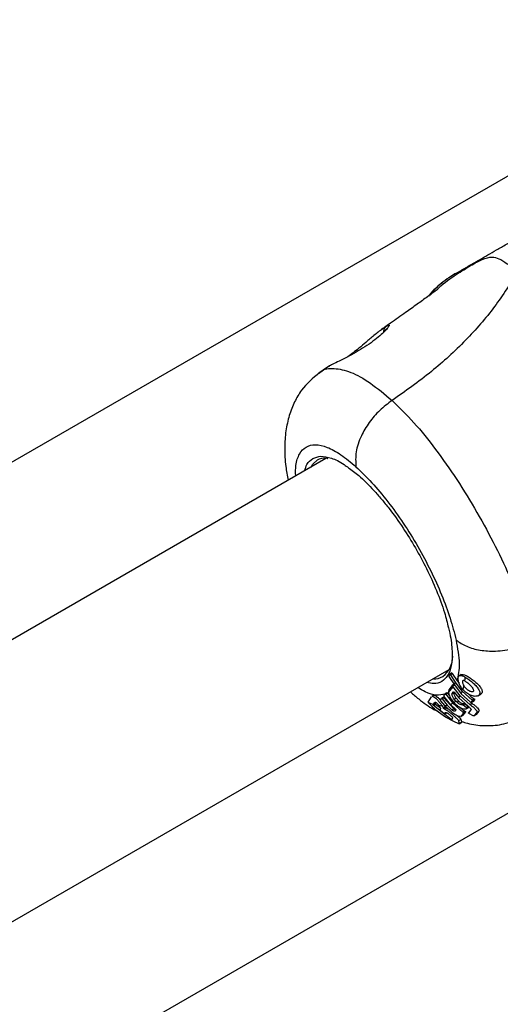
# Model space of a CAD drawing. Units: millimetres. Extents: x 19275 to 25908, y 33717 to 40902.
# Drawn here: x 23703 to 23769, y 38599 to 38735 of the extents above; entities that cross this region are included whole.
import ezdxf

# ---------------------------------------------------------------- set-up
doc = ezdxf.new("R2010")
doc.units = ezdxf.units.MM
doc.header["$LTSCALE"] = 200

msp = doc.modelspace()

# ---------------------------------------------------------------- linework, layer by layer
at = {"color": 7, "linetype": 'Continuous', "lineweight": 25}
for p, q in [((23807.57, 38734.92), (23577.18, 38601.91)), ((23753, 38692.32), (23752.83, 38692.2)), ((23745.37, 38687.01), (23744.21, 38686.2)), ((23745.15, 38674.41), (23409.35, 38480.53)), ((23615.23, 38536.01), (23845.58, 38669)), ((23426.2, 38451.35), (23762.17, 38645.32)), ((23762.26, 38644.71), (23762.09, 38644.48)), ((23762.12, 38644.37), (23762.87, 38643.2)), ((23762.51, 38644.85), (23762.27, 38644.71)), ((23762.34, 38644.65), (23762.58, 38644.79)), ((23763.02, 38643.57), (23762.34, 38644.65)), ((23762.58, 38644.79), (23763.24, 38643.75)), ((23763.24, 38643.75), (23763.52, 38643.43)), ((23763.8, 38644.62), (23763.55, 38644.47)), ((23762.07, 38642.15), (23762.73, 38642.93)), ((23762.56, 38643.14), (23762.11, 38642.54)), ((23762.81, 38643.28), (23762.56, 38643.14)), ((23762.73, 38642.93), (23762.64, 38643.08)), ((23763.68, 38641.7), (23762.73, 38642.93)), ((23762.87, 38643.2), (23763.02, 38643.57)), ((23762.87, 38643.2), (23763.81, 38641.96)), ((23763.97, 38642.33), (23763.02, 38643.57)), ((23759.24, 38640.84), (23759.73, 38641.56)), ((23760.02, 38641.75), (23759.77, 38641.61)), ((23760.96, 38641.12), (23761.1, 38641.32)), ((23761.55, 38640.35), (23761, 38641.01)), ((23761.35, 38641.46), (23761.1, 38641.32)), ((23761.42, 38641.41), (23761.18, 38641.27)), ((23761.18, 38641.27), (23761.89, 38640.39)), ((23761.44, 38641.8), (23761.41, 38641.76)), ((23761.42, 38641.41), (23762.8, 38639.9)), ((23761.44, 38641.8), (23761.6, 38641.97)), ((23761.44, 38641.8), (23761.68, 38641.9)), ((23762.33, 38640.52), (23761.44, 38641.64)), ((23761.84, 38642.12), (23761.6, 38641.98)), ((23761.92, 38642.06), (23761.67, 38641.92)), ((23761.67, 38641.92), (23761.68, 38641.9)), ((23761.68, 38641.9), (23762.65, 38640.67)), ((23761.92, 38642.06), (23761.93, 38642.04)), ((23761.93, 38642.04), (23762.18, 38641.76)), ((23762.48, 38641.21), (23762.76, 38640.84)), ((23762.57, 38642.02), (23762.77, 38642.25)), ((23762.57, 38642.02), (23762.82, 38642.17)), ((23762.84, 38642.2), (23762.82, 38642.17)), ((23762.85, 38642.19), (23763.48, 38641.41)), ((23762.85, 38641.25), (23763.1, 38641.39)), ((23763.09, 38640.98), (23762.85, 38641.25)), ((23763.26, 38640.8), (23763.09, 38640.98)), ((23763.1, 38641.39), (23763.51, 38640.94)), ((23763.48, 38641.41), (23764.77, 38640.25)), ((23765.06, 38640.47), (23763.68, 38641.7)), ((23763.81, 38641.96), (23765.08, 38640.81)), ((23765.33, 38641.11), (23763.97, 38642.33)), ((23765.2, 38640.77), (23765.39, 38641.01)), ((23765.61, 38641.27), (23765.33, 38641.11)), ((23765.39, 38641.01), (23765.68, 38641.18)), ((23765.68, 38641.18), (23765.48, 38640.93)), ((23766.16, 38641.71), (23766.47, 38641.88)), ((23759.96, 38640.45), (23760.22, 38640.6)), ((23760, 38640.53), (23759.96, 38640.45)), ((23760, 38640.53), (23760.17, 38640.79)), ((23760.28, 38640.5), (23760.01, 38640.35)), ((23762.44, 38638.43), (23760.01, 38640.35)), ((23760.22, 38640.6), (23760.33, 38640.78)), ((23760.97, 38639.97), (23760.28, 38640.5)), ((23760.94, 38639.95), (23760.86, 38639.81)), ((23760.93, 38639.72), (23761.46, 38639.27)), ((23761.16, 38640.34), (23761.36, 38640.01)), ((23761.36, 38640.01), (23761.61, 38640.16)), ((23761.73, 38640.05), (23761.47, 38639.9)), ((23761.55, 38640.35), (23762.65, 38639.32)), ((23762.54, 38639.75), (23761.89, 38640.39)), ((23762.33, 38640.52), (23763.03, 38639.84)), ((23762.54, 38639.75), (23762.8, 38639.9)), ((23762.65, 38640.67), (23764.06, 38639.43)), ((23762.76, 38640.84), (23762.82, 38640.77)), ((23763.09, 38639.75), (23762.95, 38639.56)), ((23763.26, 38640.8), (23763.51, 38640.94)), ((23763.9, 38640.47), (23764.16, 38640.62)), ((23763.95, 38640.5), (23763.9, 38640.47)), ((23764.21, 38640.65), (23763.95, 38640.5)), ((23764.05, 38640.46), (23764.31, 38640.61)), ((23764.54, 38640.06), (23764.05, 38640.46)), ((23764.16, 38640.62), (23764.21, 38640.65)), ((23764.31, 38640.61), (23764.81, 38640.22)), ((23764.52, 38639.89), (23764.79, 38640.04)), ((23764.81, 38640.22), (23764.54, 38640.06)), ((23764.88, 38640.13), (23764.61, 38639.97)), ((23764.88, 38640.13), (23764.78, 38640.06)), ((23765.16, 38639.74), (23764.83, 38639.34)), ((23765.33, 38640.63), (23765.06, 38640.47)), ((23765.14, 38640.78), (23765.33, 38640.63)), ((23765.19, 38640.77), (23765.47, 38640.93)), ((23765.2, 38640.77), (23765.19, 38640.77)), ((23765.48, 38640.93), (23765.2, 38640.77)), ((23765.48, 38640.93), (23765.47, 38640.93)), ((23761.55, 38639.22), (23761.62, 38639.39)), ((23761.55, 38639.22), (23761.83, 38639.38)), ((23761.55, 38639.22), (23761.83, 38639.38)), ((23762.6, 38638.68), (23762.54, 38638.39)), ((23762.54, 38638.39), (23762.54, 38638.39)), ((23762.95, 38639.56), (23762.94, 38639.56)), ((23763.76, 38638.43), (23763.45, 38638.25)), ((23763.79, 38638.88), (23763.75, 38638.86)), ((23763.76, 38638.85), (23764.03, 38639.01)), ((23763.76, 38638.43), (23763.92, 38638.05)), ((23764.13, 38639.34), (23763.79, 38638.88)), ((23764.06, 38639.04), (23763.79, 38638.88)), ((23764.06, 38639.04), (23764.03, 38639.02)), ((23764.32, 38639.59), (23764.06, 38639.43)), ((23764.4, 38639.5), (23764.06, 38639.04)), ((23764.4, 38639.5), (23764.13, 38639.34)), ((23764.9, 38639.26), (23765.44, 38638.96)), ((23765.56, 38638.93), (23765.95, 38639.39)), ((23765.56, 38638.92), (23765.85, 38639.1)), ((23765.86, 38639.1), (23765.56, 38638.93)), ((23765.86, 38639.1), (23765.85, 38639.1)), ((23766.24, 38639.56), (23765.86, 38639.1)), ((23765.95, 38639.39), (23766.24, 38639.56)), ((23763.45, 38638.25), (23763.54, 38637.83)), ((23763.54, 38637.83), (23763.92, 38638.05)), ((23763.92, 38638.05), (23763.54, 38637.83)), ((23763.92, 38638.05), (23763.92, 38638.05))]:
    msp.add_line(p, q, dxfattribs=at)
at = {"color": 8, "linetype": 'Continuous', "lineweight": 25}
for p, q in [((23745.53, 38687.1), (23745.37, 38687)), ((23762.64, 38643.08), (23762.86, 38643.21)), ((23762.13, 38642.17), (23761.93, 38642.04)), ((23762.44, 38638.43), (23762.57, 38638.5))]:
    msp.add_line(p, q, dxfattribs=at)
at = {"color": 8, "linetype": 'Continuous', "lineweight": 25, "flags": 128}
msp.add_lwpolyline([(23743.14, 38673.24), (23743.39, 38673.65), (23744.03, 38674.22)], dxfattribs=at)
at = {"color": 7, "linetype": 'Continuous', "lineweight": 25, "flags": 128}
for points in [[(23762.26, 38644.71), (23762.27, 38644.71), (23762.27, 38644.71), (23762.28, 38644.71), (23762.29, 38644.7), (23762.3, 38644.69), (23762.32, 38644.68), (23762.33, 38644.67), (23762.34, 38644.65)], [(23762.51, 38644.85), (23762.51, 38644.85), (23762.52, 38644.85), (23762.53, 38644.85), (23762.54, 38644.84), (23762.55, 38644.83), (23762.56, 38644.82), (23762.57, 38644.81), (23762.58, 38644.79)], [(23762.64, 38643.08), (23762.62, 38643.1), (23762.61, 38643.11), (23762.6, 38643.13), (23762.59, 38643.14), (23762.58, 38643.14), (23762.57, 38643.14), (23762.56, 38643.14), (23762.56, 38643.14)], [(23762.81, 38643.28), (23762.81, 38643.28), (23762.81, 38643.29)], [(23761.6, 38641.97), (23761.6, 38641.98), (23761.61, 38641.98), (23761.62, 38641.98), (23761.63, 38641.97), (23761.64, 38641.96), (23761.65, 38641.95), (23761.66, 38641.94), (23761.67, 38641.92)], [(23761.84, 38642.12), (23761.85, 38642.12), (23761.85, 38642.12), (23761.86, 38642.12), (23761.87, 38642.11), (23761.88, 38642.1), (23761.89, 38642.09), (23761.9, 38642.08), (23761.92, 38642.06)]]:
    msp.add_lwpolyline(points, dxfattribs=at)
at = {"color": 7, "linetype": 'Continuous', "lineweight": 25}
for centre, radius, start, end in [((23759, 38647.19), 3.65, 308.6594, 359.6416), ((23762.22, 38644.46), 0.135, 170.203, 220.4437), ((23755.29, 38644.92), 9.1, 352.5189, 355.8681), ((23762.7, 38642.29), 0.642, 157.3133, 192.589), ((23758.53, 38644.35), 5.81, 341.9066, 347.1482), ((23761.41, 38642.88), 2.53, 303.7067, 311.4659), ((23760.83, 38643.38), 3.3, 323.4471, 329.4478), ((23759.91, 38643.87), 4.34, 333.9122, 339.2274), ((23761.97, 38647.37), 7.12, 247.6024, 253.9736), ((23761.29, 38644.44), 4.11, 262.3245, 268.1271), ((23761.31, 38643.35), 3.02, 274.698, 281.1784), ((23761.43, 38642.85), 2.5, 290.9775, 298.9744)]:
    msp.add_arc(centre, radius, start, end, dxfattribs=at)
at = {"color": 8, "linetype": 'Continuous', "lineweight": 25}
msp.add_arc((23760.16, 38646.34), 2.29, 265.6203, 299.2424, dxfattribs=at)
at = {"color": 7, "linetype": 'Continuous', "lineweight": 25}
for points, knots in [([(23763.07, 38699.94), (23763.11, 38699.96), (23763.19, 38700.01), (23763.37, 38700.11), (23763.67, 38700.28), (23764.11, 38700.54), (23764.71, 38700.89), (23765.47, 38701.33), (23766.39, 38701.85), (23767.46, 38702.47), (23768.67, 38703.17), (23770.02, 38703.95), (23771.52, 38704.81), (23773.13, 38705.75), (23774.86, 38706.75), (23776.05, 38707.43), (23776.65, 38707.78)], [0, 0, 0, 0, 0.072274, 0.143508, 0.21535, 0.285653, 0.357093, 0.428472, 0.50001, 0.571467, 0.642798, 0.714224, 0.784541, 0.856387, 0.92769, 1, 1, 1, 1]), ([(23771.66, 38700.3), (23770.62, 38698.62), (23768.52, 38695.24), (23764.41, 38690.57), (23759.65, 38686.18), (23756.12, 38683.7), (23754.29, 38682.42)], [0, 0, 0, 0, 0.235167, 0.474985, 0.727597, 1, 1, 1, 1]), ([(23763.08, 38699.94), (23762.9, 38699.84), (23762.36, 38699.52), (23761.13, 38698.64), (23760.02, 38697.69), (23759.42, 38696.96), (23759.29, 38696.8)], [0, 0, 0, 0, 0.150124, 0.462388, 0.883574, 1, 1, 1, 1]), ([(23760.56, 38697.73), (23760.56, 38697.74), (23760.58, 38697.75), (23760.54, 38697.72), (23760.46, 38697.67), (23760.28, 38697.53), (23759.87, 38697.23), (23759.02, 38696.61), (23757.71, 38695.66), (23756.01, 38694.45), (23754.5, 38693.38), (23753.52, 38692.68), (23753.23, 38692.49)], [0, 0, 0, 0, 0.015706, 0.057709, 0.091173, 0.121179, 0.161663, 0.281888, 0.461781, 0.655714, 0.901406, 1, 1, 1, 1]), ([(23753.55, 38692.7), (23753.66, 38692.75), (23753.87, 38692.85), (23753.91, 38692.75), (23753.74, 38692.47), (23753.45, 38692.14), (23753.3, 38691.98)], [0, 0, 0, 0, 0.2514, 0.502308, 0.751671, 1, 1, 1, 1]), ([(23753.3, 38691.98), (23753.08, 38691.77), (23752.65, 38691.35), (23751.69, 38690.58), (23750.55, 38689.79), (23749.32, 38689.05), (23748.09, 38688.39), (23746.98, 38687.84), (23746.06, 38687.39), (23745.71, 38687.2), (23745.53, 38687.1)], [0, 0, 0, 0, 0.124548, 0.248127, 0.37144, 0.494767, 0.619171, 0.745264, 0.87247, 1, 1, 1, 1]), ([(23752.96, 38692.29), (23752.58, 38692), (23751.9, 38691.48), (23750.75, 38690.49), (23749.79, 38689.67), (23748.93, 38689), (23748.43, 38688.63), (23748.18, 38688.45)], [0, 0, 0, 0, 0.281345, 0.512905, 0.699094, 0.850046, 1, 1, 1, 1]), ([(23753.5, 38692.29), (23753.5, 38692.29), (23753.51, 38692.3), (23753.43, 38692.19), (23753.27, 38692.02), (23753.2, 38691.95)], [0, 0, 0, 0, 0.037797, 0.569502, 1, 1, 1, 1]), ([(23744.28, 38686.25), (23743.39, 38685.49), (23742.01, 38684.32), (23740.8, 38682.21), (23740.07, 38680.34), (23739.61, 38678.22), (23739.45, 38675.87), (23739.56, 38673.58), (23739.85, 38672.06), (23739.98, 38671.42)], [0, 0, 0, 0, 0.223033, 0.34601, 0.475441, 0.610456, 0.750447, 0.894774, 1, 1, 1, 1]), ([(23754.29, 38682.42), (23753.71, 38681.99), (23752.55, 38681.12), (23751.09, 38679.41), (23749.92, 38677.44), (23749.2, 38675.27), (23749.27, 38673.95), (23749.31, 38673.29)], [0, 0, 0, 0, 0.186726, 0.373509, 0.560342, 0.780154, 1, 1, 1, 1]), ([(23754.29, 38682.42), (23755.29, 38681.44), (23757.3, 38679.48), (23760.31, 38675.74), (23763.24, 38671.55), (23766.02, 38667.01), (23768.56, 38662.33), (23770.73, 38657.7), (23772.47, 38653.22), (23773.16, 38650.49), (23773.51, 38649.13)], [0, 0, 0, 0, 0.124446, 0.248457, 0.373453, 0.499821, 0.626066, 0.750997, 0.875313, 1, 1, 1, 1]), ([(23744.03, 38674.22), (23744.4, 38674.42), (23744.8, 38674.63), (23745.42, 38674.42), (23745.46, 38674.4)], [0, 0, 0, 0, 0.9382887, 1, 1, 1, 1]), ([(23748.27, 38673.14), (23748.74, 38672.81), (23749.86, 38672), (23751.43, 38670.42), (23752.83, 38668.83), (23754.19, 38667.15), (23755.79, 38664.92), (23757.53, 38662.1), (23759.1, 38659.18), (23760.47, 38656.16), (23761.51, 38653.36), (23761.89, 38651.76), (23762.05, 38651.07)], [0, 0, 0, 0, 0.08818, 0.212165, 0.272939, 0.33373, 0.450292, 0.560267, 0.670243, 0.786805, 0.908214, 1, 1, 1, 1]), ([(23749.31, 38673.29), (23750.04, 38672.58), (23751.49, 38671.17), (23753.71, 38668.5), (23755.86, 38665.53), (23757.87, 38662.3), (23759.66, 38658.94), (23761.16, 38655.6), (23762.36, 38652.34), (23762.86, 38650.37), (23763.11, 38649.39)], [0, 0, 0, 0, 0.124908, 0.249844, 0.374593, 0.499792, 0.624956, 0.749662, 0.874775, 1, 1, 1, 1]), ([(23763.11, 38649.39), (23763.57, 38649.07), (23764.49, 38648.45), (23766.4, 38647.93), (23768.63, 38647.8), (23771.14, 38648.14), (23772.72, 38648.8), (23773.51, 38649.13)], [0, 0, 0, 0, 0.186759, 0.373537, 0.560286, 0.780202, 1, 1, 1, 1]), ([(23763.11, 38649.39), (23763.31, 38648.25), (23763.71, 38645.98), (23763.4, 38644.49), (23763.24, 38643.75)], [0, 0, 0, 0, 0.499893, 1, 1, 1, 1]), ([(23764.05, 38642.54), (23763.93, 38642.7), (23763.69, 38643.02), (23763.47, 38643.52), (23763.37, 38643.97), (23763.39, 38644.31), (23763.54, 38644.51), (23763.82, 38644.52), (23764.12, 38644.4), (23764.32, 38644.29), (23764.37, 38644.27)], [0, 0, 0, 0, 0.129526, 0.259027, 0.389722, 0.525762, 0.667312, 0.812458, 0.957108, 1, 1, 1, 1]), ([(23763.81, 38644.59), (23763.85, 38644.62), (23763.95, 38644.69), (23764.26, 38644.61), (23764.7, 38644.4), (23765.21, 38644.07), (23765.73, 38643.66), (23766.2, 38643.21), (23766.56, 38642.76), (23766.72, 38642.36), (23766.69, 38642.05), (23766.53, 38641.94), (23766.46, 38641.89)], [0, 0, 0, 0, 0.058789, 0.169058, 0.27728, 0.382957, 0.48942, 0.599347, 0.710611, 0.816625, 0.914505, 1, 1, 1, 1]), ([(23764.31, 38643.74), (23764.27, 38643.76), (23764.18, 38643.79), (23764.07, 38643.8), (23764, 38643.75), (23763.97, 38643.66), (23763.98, 38643.54), (23764.03, 38643.34), (23764.13, 38643.17), (23764.19, 38643.06)], [0, 0, 0, 0, 0.126935, 0.250046, 0.375639, 0.500856, 0.623552, 0.750517, 1, 1, 1, 1]), ([(23764.37, 38644.27), (23764.53, 38644.17), (23764.84, 38643.97), (23765.36, 38643.55), (23765.83, 38643.1), (23766.2, 38642.65), (23766.39, 38642.23), (23766.38, 38641.91), (23766.19, 38641.69), (23765.85, 38641.6), (23765.37, 38641.65), (23764.81, 38641.88), (23764.35, 38642.21), (23764.12, 38642.47), (23764.05, 38642.54)], [0, 0, 0, 0, 0.086233, 0.172447, 0.259808, 0.348885, 0.435616, 0.516862, 0.595546, 0.677814, 0.767625, 0.863283, 0.957376, 1, 1, 1, 1]), ([(23764.31, 38643.74), (23764.38, 38643.7), (23764.5, 38643.64), (23764.71, 38643.48), (23764.91, 38643.31), (23765.1, 38643.12), (23765.27, 38642.92), (23765.41, 38642.72), (23765.49, 38642.54), (23765.52, 38642.39), (23765.48, 38642.32), (23765.47, 38642.29)], [0, 0, 0, 0, 0.112541, 0.225234, 0.336319, 0.450621, 0.565041, 0.67614, 0.788923, 0.900731, 1, 1, 1, 1]), ([(23765.47, 38642.29), (23765.46, 38642.29), (23765.43, 38642.26), (23765.34, 38642.23), (23765.15, 38642.26), (23764.94, 38642.34), (23764.73, 38642.48), (23764.53, 38642.65), (23764.34, 38642.84), (23764.24, 38642.99), (23764.19, 38643.06)], [0, 0, 0, 0, 0.0157246, 0.1560275, 0.295626, 0.4364717, 0.5764025, 0.7181946, 0.8603648, 1, 1, 1, 1]), ([(23756.82, 38642.23), (23757.2, 38641.91), (23758.23, 38641.01), (23759.46, 38640.11), (23760.34, 38639.68), (23760.49, 38639.61)], [0, 0, 0, 0, 0.321916, 0.886331, 1, 1, 1, 1]), ([(23759.78, 38641.59), (23759.81, 38641.61), (23759.87, 38641.65), (23760.06, 38641.58), (23760.31, 38641.39), (23760.58, 38641.1), (23760.86, 38640.75), (23761.05, 38640.49), (23761.14, 38640.36), (23761.16, 38640.34)], [0, 0, 0, 0, 0.0997273, 0.2740405, 0.4483825, 0.6225147, 0.7958636, 0.9690533, 1, 1, 1, 1]), ([(23760.03, 38641.73), (23760.05, 38641.75), (23760.12, 38641.79), (23760.3, 38641.72), (23760.55, 38641.53), (23760.77, 38641.31), (23760.9, 38641.15), (23760.93, 38641.11)], [0, 0, 0, 0, 0.145327, 0.399374, 0.653488, 0.907259, 1, 1, 1, 1]), ([(23761, 38641.01), (23760.99, 38641.02), (23760.98, 38641.04), (23760.96, 38641.07), (23760.95, 38641.09), (23760.95, 38641.11), (23760.95, 38641.12), (23760.96, 38641.12)], [0, 0, 0, 0, 0.21571, 0.431426, 0.646958, 0.861909, 1, 1, 1, 1]), ([(23761.1, 38641.32), (23761.11, 38641.32), (23761.11, 38641.32), (23761.12, 38641.32), (23761.14, 38641.31), (23761.16, 38641.29), (23761.17, 38641.27), (23761.18, 38641.27)], [0, 0, 0, 0, 0.134942, 0.37097, 0.607016, 0.843221, 1, 1, 1, 1]), ([(23761.35, 38641.46), (23761.35, 38641.46), (23761.35, 38641.47), (23761.37, 38641.46), (23761.39, 38641.45), (23761.41, 38641.43), (23761.42, 38641.41), (23761.42, 38641.41)], [0, 0, 0, 0, 0.1349, 0.37088, 0.606878, 0.843054, 1, 1, 1, 1]), ([(23761.41, 38641.76), (23761.41, 38641.75), (23761.4, 38641.74), (23761.4, 38641.72), (23761.41, 38641.69), (23761.43, 38641.67), (23761.44, 38641.65), (23761.44, 38641.64)], [0, 0, 0, 0, 0.2113104, 0.422621, 0.6339284, 0.8452353, 1, 1, 1, 1]), ([(23762.07, 38642.15), (23762.1, 38642.03), (23762.15, 38641.79), (23762.32, 38641.45), (23762.44, 38641.27), (23762.48, 38641.21)], [0, 0, 0, 0, 0.41442, 0.82892, 1, 1, 1, 1]), ([(23762.85, 38641.25), (23762.8, 38641.32), (23762.7, 38641.45), (23762.59, 38641.65), (23762.54, 38641.84), (23762.54, 38641.96), (23762.56, 38642.01), (23762.57, 38642.02)], [0, 0, 0, 0, 0.21591, 0.43189, 0.646327, 0.859945, 1, 1, 1, 1]), ([(23762.77, 38642.25), (23762.77, 38642.25), (23762.78, 38642.25), (23762.79, 38642.25), (23762.81, 38642.23), (23762.83, 38642.21), (23762.84, 38642.2), (23762.85, 38642.19)], [0, 0, 0, 0, 0.149864, 0.381655, 0.613587, 0.845863, 1, 1, 1, 1]), ([(23762.82, 38642.17), (23762.8, 38642.14), (23762.78, 38642.08), (23762.8, 38641.92), (23762.87, 38641.73), (23762.98, 38641.54), (23763.06, 38641.44), (23763.1, 38641.39)], [0, 0, 0, 0, 0.213529, 0.427061, 0.640513, 0.854145, 1, 1, 1, 1]), ([(23764.91, 38641.87), (23764.96, 38641.81), (23765.16, 38641.57), (23765.42, 38641.4), (23765.61, 38641.27)], [0, 0, 0, 0, 0.2651873, 1, 1, 1, 1]), ([(23765.33, 38641.11), (23765.34, 38641.1), (23765.36, 38641.08), (23765.39, 38641.06), (23765.4, 38641.04), (23765.4, 38641.02), (23765.4, 38641.02), (23765.39, 38641.01)], [0, 0, 0, 0, 0.240862, 0.482183, 0.709917, 0.917842, 1, 1, 1, 1]), ([(23765.61, 38641.27), (23765.62, 38641.26), (23765.64, 38641.25), (23765.67, 38641.22), (23765.68, 38641.2), (23765.68, 38641.18), (23765.68, 38641.18), (23765.68, 38641.18)], [0, 0, 0, 0, 0.243292, 0.487115, 0.715265, 0.921392, 1, 1, 1, 1]), ([(23759.24, 38640.84), (23759.24, 38640.83), (23759.24, 38640.83), (23759.24, 38640.81), (23759.25, 38640.79), (23759.26, 38640.79)], [0, 0, 0, 0, 0.36408, 0.72798, 1, 1, 1, 1]), ([(23759.26, 38640.79), (23759.26, 38640.78), (23759.27, 38640.76), (23759.29, 38640.75), (23759.29, 38640.74)], [0, 0, 0, 0, 0.5308784, 1, 1, 1, 1]), ([(23763.43, 38637.86), (23762.46, 38638.32), (23760.92, 38639.06), (23759.74, 38640.28), (23759.29, 38640.74)], [0, 0, 0, 0, 0.6252769, 1, 1, 1, 1]), ([(23760.01, 38640.35), (23760, 38640.36), (23759.99, 38640.37), (23759.97, 38640.4), (23759.96, 38640.42), (23759.95, 38640.44), (23759.96, 38640.44), (23759.96, 38640.45)], [0, 0, 0, 0, 0.220227, 0.440409, 0.661277, 0.879921, 1, 1, 1, 1]), ([(23760.19, 38640.8), (23760.2, 38640.81), (23760.22, 38640.83), (23760.3, 38640.8), (23760.41, 38640.73), (23760.54, 38640.61), (23760.65, 38640.49), (23760.72, 38640.4), (23760.74, 38640.37)], [0, 0, 0, 0, 0.108369, 0.299, 0.489519, 0.680448, 0.872625, 1, 1, 1, 1]), ([(23760.22, 38640.6), (23760.22, 38640.59), (23760.22, 38640.59), (23760.22, 38640.57), (23760.24, 38640.54), (23760.26, 38640.52), (23760.27, 38640.5), (23760.28, 38640.5)], [0, 0, 0, 0, 0.21256, 0.424958, 0.641401, 0.862214, 1, 1, 1, 1]), ([(23760.74, 38640.37), (23760.78, 38640.32), (23760.85, 38640.22), (23760.92, 38640.09), (23760.95, 38640), (23760.94, 38639.97), (23760.94, 38639.95)], [0, 0, 0, 0, 0.2759779, 0.5519546, 0.8277031, 1, 1, 1, 1]), ([(23760.86, 38639.81), (23760.86, 38639.81), (23760.86, 38639.8), (23760.87, 38639.78), (23760.89, 38639.76), (23760.91, 38639.74), (23760.92, 38639.73), (23760.93, 38639.72)], [0, 0, 0, 0, 0.209766, 0.419275, 0.63536, 0.859229, 1, 1, 1, 1]), ([(23761.23, 38640.73), (23761.28, 38640.67), (23761.41, 38640.49), (23761.53, 38640.29), (23761.6, 38640.18), (23761.61, 38640.16)], [0, 0, 0, 0, 0.309839, 0.895915, 1, 1, 1, 1]), ([(23761.47, 38639.9), (23761.46, 38639.91), (23761.45, 38639.91), (23761.43, 38639.93), (23761.4, 38639.95), (23761.38, 38639.98), (23761.36, 38640), (23761.36, 38640.01), (23761.36, 38640.01)], [0, 0, 0, 0, 0.182218, 0.364281, 0.550362, 0.742029, 0.936888, 1, 1, 1, 1]), ([(23761.47, 38639.9), (23761.56, 38639.86), (23761.72, 38639.79), (23762.04, 38639.57), (23762.39, 38639.3), (23762.74, 38639), (23763.07, 38638.71), (23763.34, 38638.46), (23763.45, 38638.31), (23763.45, 38638.26), (23763.45, 38638.25)], [0, 0, 0, 0, 0.122981, 0.245879, 0.37113, 0.503037, 0.644825, 0.7961, 0.947762, 1, 1, 1, 1]), ([(23761.61, 38640.16), (23761.62, 38640.15), (23761.63, 38640.14), (23761.65, 38640.11), (23761.68, 38640.08), (23761.7, 38640.06), (23761.72, 38640.06), (23761.73, 38640.05), (23761.73, 38640.05)], [0, 0, 0, 0, 0.194462, 0.388842, 0.584765, 0.778448, 0.96627, 1, 1, 1, 1]), ([(23761.73, 38640.05), (23761.81, 38640.02), (23761.91, 38639.98), (23762.03, 38639.89), (23762.05, 38639.88)], [0, 0, 0, 0, 0.83372, 1, 1, 1, 1]), ([(23762.91, 38639.55), (23762.89, 38639.55), (23762.84, 38639.55), (23762.74, 38639.6), (23762.64, 38639.67), (23762.57, 38639.73), (23762.54, 38639.75)], [0, 0, 0, 0, 0.255746, 0.514014, 0.783378, 1, 1, 1, 1]), ([(23762.8, 38639.9), (23762.84, 38639.87), (23762.92, 38639.8), (23763.02, 38639.74), (23763.06, 38639.73), (23763.07, 38639.72)], [0, 0, 0, 0, 0.4272017, 0.8548747, 1, 1, 1, 1]), ([(23764.61, 38639.97), (23764.57, 38639.93), (23764.49, 38639.84), (23764.2, 38639.85), (23763.82, 38639.97), (23763.39, 38640.22), (23763.04, 38640.51), (23762.87, 38640.72), (23762.82, 38640.77)], [0, 0, 0, 0, 0.175928, 0.351698, 0.532189, 0.724083, 0.922945, 1, 1, 1, 1]), ([(23763.03, 38639.84), (23763.04, 38639.83), (23763.05, 38639.82), (23763.08, 38639.79), (23763.09, 38639.77), (23763.09, 38639.75), (23763.09, 38639.75), (23763.09, 38639.75)], [0, 0, 0, 0, 0.224875, 0.44979, 0.672582, 0.886696, 1, 1, 1, 1]), ([(23763.9, 38640.47), (23763.87, 38640.47), (23763.81, 38640.45), (23763.66, 38640.5), (23763.5, 38640.59), (23763.36, 38640.7), (23763.28, 38640.78), (23763.26, 38640.8)], [0, 0, 0, 0, 0.225088, 0.449959, 0.680493, 0.91908, 1, 1, 1, 1]), ([(23763.51, 38640.94), (23763.57, 38640.89), (23763.69, 38640.78), (23763.88, 38640.66), (23764.04, 38640.61), (23764.12, 38640.61), (23764.15, 38640.62), (23764.16, 38640.62)], [0, 0, 0, 0, 0.242502, 0.485011, 0.726344, 0.959838, 1, 1, 1, 1]), ([(23763.73, 38640.04), (23763.74, 38640.03), (23763.91, 38639.84), (23764.12, 38639.71), (23764.32, 38639.59)], [0, 0, 0, 0, 0.068941, 1, 1, 1, 1]), ([(23763.95, 38640.5), (23763.96, 38640.5), (23763.97, 38640.51), (23763.99, 38640.5), (23764.01, 38640.49), (23764.04, 38640.47), (23764.05, 38640.46), (23764.05, 38640.46)], [0, 0, 0, 0, 0.221797, 0.44339, 0.670481, 0.907981, 1, 1, 1, 1]), ([(23764.21, 38640.65), (23764.22, 38640.65), (23764.22, 38640.66), (23764.25, 38640.65), (23764.27, 38640.64), (23764.29, 38640.62), (23764.31, 38640.61), (23764.31, 38640.61)], [0, 0, 0, 0, 0.220854, 0.441484, 0.668109, 0.906033, 1, 1, 1, 1]), ([(23764.54, 38640.06), (23764.55, 38640.05), (23764.57, 38640.04), (23764.6, 38640.01), (23764.61, 38639.99), (23764.61, 38639.98), (23764.61, 38639.97), (23764.61, 38639.97)], [0, 0, 0, 0, 0.250233, 0.500762, 0.741542, 0.963451, 1, 1, 1, 1]), ([(23764.77, 38640.25), (23764.83, 38640.21), (23764.95, 38640.11), (23765.09, 38639.97), (23765.17, 38639.84), (23765.18, 38639.77), (23765.16, 38639.74), (23765.16, 38639.74)], [0, 0, 0, 0, 0.241877, 0.48396, 0.717954, 0.930086, 1, 1, 1, 1]), ([(23764.81, 38640.22), (23764.82, 38640.21), (23764.84, 38640.19), (23764.87, 38640.17), (23764.88, 38640.15), (23764.88, 38640.13), (23764.88, 38640.13), (23764.88, 38640.13)], [0, 0, 0, 0, 0.252473, 0.505281, 0.747075, 0.968096, 1, 1, 1, 1]), ([(23765.06, 38640.47), (23765.19, 38640.37), (23765.46, 38640.17), (23765.78, 38639.87), (23765.97, 38639.61), (23765.99, 38639.46), (23765.95, 38639.4), (23765.95, 38639.39)], [0, 0, 0, 0, 0.243181, 0.486372, 0.725711, 0.937669, 1, 1, 1, 1]), ([(23765.19, 38640.77), (23765.18, 38640.77), (23765.17, 38640.77), (23765.14, 38640.78), (23765.11, 38640.79), (23765.09, 38640.8), (23765.08, 38640.81)], [0, 0, 0, 0, 0.237177, 0.484231, 0.750802, 1, 1, 1, 1]), ([(23765.33, 38640.63), (23765.47, 38640.53), (23765.74, 38640.33), (23766.07, 38640.03), (23766.27, 38639.77), (23766.29, 38639.63), (23766.25, 38639.57), (23766.24, 38639.56)], [0, 0, 0, 0, 0.246109, 0.492238, 0.733778, 0.944472, 1, 1, 1, 1]), ([(23761.46, 38639.27), (23761.47, 38639.26), (23761.49, 38639.25), (23761.51, 38639.23), (23761.54, 38639.22), (23761.55, 38639.22), (23761.55, 38639.22), (23761.55, 38639.22)], [0, 0, 0, 0, 0.224808, 0.450119, 0.662619, 0.861849, 1, 1, 1, 1]), ([(23761.62, 38639.39), (23761.64, 38639.4), (23761.66, 38639.42), (23761.74, 38639.4), (23761.86, 38639.34), (23762, 38639.25), (23762.16, 38639.14), (23762.32, 38639.01), (23762.46, 38638.88), (23762.57, 38638.77), (23762.6, 38638.7), (23762.6, 38638.68), (23762.6, 38638.68)], [0, 0, 0, 0, 0.096908, 0.193852, 0.290367, 0.389266, 0.493391, 0.60481, 0.723686, 0.846457, 0.965226, 1, 1, 1, 1]), ([(23762.54, 38638.39), (23762.54, 38638.39), (23762.53, 38638.39), (23762.51, 38638.4), (23762.48, 38638.41), (23762.46, 38638.42), (23762.45, 38638.43), (23762.44, 38638.43)], [0, 0, 0, 0, 0.217219, 0.428072, 0.648568, 0.896241, 1, 1, 1, 1]), ([(23763.69, 38638.83), (23763.63, 38638.84), (23763.52, 38638.84), (23763.25, 38638.94), (23762.95, 38639.1), (23762.75, 38639.25), (23762.65, 38639.32)], [0, 0, 0, 0, 0.238524, 0.480835, 0.74268, 1, 1, 1, 1]), ([(23763.27, 38638.94), (23763.29, 38638.93), (23763.43, 38638.81), (23763.62, 38638.63), (23763.75, 38638.48), (23763.76, 38638.44), (23763.76, 38638.43)], [0, 0, 0, 0, 0.064316, 0.463355, 0.86575, 1, 1, 1, 1]), ([(23763.86, 38638.17), (23764.13, 38638.07), (23765.17, 38637.72), (23767.05, 38637.53), (23769.49, 38637.65), (23771.02, 38638.23), (23771.81, 38638.54)], [0, 0, 0, 0, 0.097897, 0.376607, 0.677716, 1, 1, 1, 1]), ([(23764.06, 38639.43), (23764.07, 38639.42), (23764.09, 38639.41), (23764.11, 38639.38), (23764.13, 38639.36), (23764.13, 38639.35), (23764.13, 38639.34), (23764.13, 38639.34)], [0, 0, 0, 0, 0.237502, 0.475171, 0.706048, 0.918379, 1, 1, 1, 1]), ([(23764.32, 38639.59), (23764.33, 38639.58), (23764.36, 38639.56), (23764.38, 38639.54), (23764.4, 38639.51), (23764.4, 38639.5), (23764.4, 38639.5), (23764.4, 38639.5)], [0, 0, 0, 0, 0.239878, 0.479945, 0.712382, 0.924403, 1, 1, 1, 1]), ([(23764.9, 38639.26), (23764.89, 38639.26), (23764.87, 38639.28), (23764.84, 38639.3), (23764.82, 38639.33), (23764.82, 38639.34), (23764.83, 38639.34), (23764.83, 38639.34)], [0, 0, 0, 0, 0.253066, 0.506649, 0.743059, 0.950847, 1, 1, 1, 1]), ([(23765.56, 38638.93), (23765.56, 38638.92), (23765.55, 38638.92), (23765.53, 38638.92), (23765.51, 38638.93), (23765.48, 38638.94), (23765.45, 38638.95), (23765.44, 38638.95), (23765.44, 38638.96)], [0, 0, 0, 0, 0.17159, 0.342859, 0.522369, 0.727942, 0.966288, 1, 1, 1, 1]), ([(23763.54, 38637.83), (23763.54, 38637.83), (23763.54, 38637.83), (23763.53, 38637.83), (23763.51, 38637.83), (23763.49, 38637.84), (23763.46, 38637.85), (23763.44, 38637.86), (23763.43, 38637.86)], [0, 0, 0, 0, 0.153959, 0.308574, 0.453349, 0.602665, 0.825104, 1, 1, 1, 1])]:
    msp.add_open_spline(points, degree=3, knots=knots, dxfattribs=at)
at = {"color": 8, "linetype": 'Continuous', "lineweight": 25}
for points, knots in [([(23760.54, 38697.76), (23760.6, 38697.82), (23761.46, 38698.7), (23763.15, 38699.8), (23765.18, 38701.08), (23766.81, 38701.95), (23767.96, 38702.28), (23769, 38702.04), (23770.07, 38701.34), (23771.14, 38700.64), (23771.66, 38700.3)], [0, 0, 0, 0, 0.01173, 0.173427, 0.326013, 0.478585, 0.640118, 0.756452, 0.879249, 1, 1, 1, 1]), ([(23763.07, 38699.94), (23762.28, 38699.44), (23760.93, 38698.59), (23759.87, 38697.4), (23759.43, 38696.91)], [0, 0, 0, 0, 0.586438, 1, 1, 1, 1]), ([(23752.84, 38692.2), (23752.92, 38692.26), (23753.23, 38692.5), (23753.41, 38692.61), (23753.55, 38692.7)], [0, 0, 0, 0, 0.263807, 1, 1, 1, 1]), ([(23753.17, 38691.86), (23753.17, 38691.92), (23753.16, 38692.05), (23753.21, 38692.26), (23753.33, 38692.51), (23753.48, 38692.63), (23753.55, 38692.7)], [0, 0, 0, 0, 0.158373, 0.401386, 0.681957, 1, 1, 1, 1]), ([(23745.53, 38687.1), (23745.58, 38687.14), (23745.64, 38687.18), (23745.7, 38687.2), (23745.71, 38687.2)], [0, 0, 0, 0, 0.96154, 1, 1, 1, 1]), ([(23744.3, 38686.19), (23744.36, 38686.25), (23744.84, 38686.8), (23746.28, 38686.92), (23748.54, 38686.46), (23751.25, 38684.99), (23753.27, 38683.28), (23754.29, 38682.42)], [0, 0, 0, 0, 0.033208, 0.273237, 0.514614, 0.756611, 1, 1, 1, 1]), ([(23741.01, 38672.02), (23741, 38672.52), (23740.99, 38673.76), (23741.49, 38675.12), (23742.39, 38676.11), (23743.69, 38676.42), (23745.32, 38676.06), (23747.21, 38675.07), (23748.61, 38673.88), (23749.31, 38673.29)], [0, 0, 0, 0, 0.100269, 0.250144, 0.400254, 0.550016, 0.700159, 0.849968, 1, 1, 1, 1]), ([(23742.24, 38672.73), (23742.34, 38673.05), (23742.56, 38673.83), (23743.07, 38674.2), (23743.37, 38674.42)], [0, 0, 0, 0, 0.40247, 1, 1, 1, 1]), ([(23743.37, 38674.42), (23743.72, 38674.56), (23744.44, 38674.84), (23745.92, 38674.52), (23747.23, 38673.96), (23748.08, 38673.29), (23748.27, 38673.14)], [0, 0, 0, 0, 0.286579, 0.590325, 0.906698, 1, 1, 1, 1]), ([(23762.05, 38651.07), (23762.12, 38650.82), (23762.44, 38649.61), (23762.56, 38648.2), (23762.57, 38646.77), (23762.42, 38645.57), (23762, 38644.42), (23761.17, 38643.6), (23760.2, 38643.28), (23759.41, 38643.47), (23759.09, 38643.54)], [0, 0, 0, 0, 0.046778, 0.226901, 0.315191, 0.403507, 0.572847, 0.732617, 0.892386, 1, 1, 1, 1]), ([(23761.55, 38641.92), (23761.18, 38641.85), (23760.41, 38641.71), (23759.13, 38642.05), (23758.2, 38642.62), (23757.86, 38642.83)], [0, 0, 0, 0, 0.363339, 0.769094, 1, 1, 1, 1])]:
    msp.add_open_spline(points, degree=3, knots=knots, dxfattribs=at)

doc.saveas('drawing.dxf')
